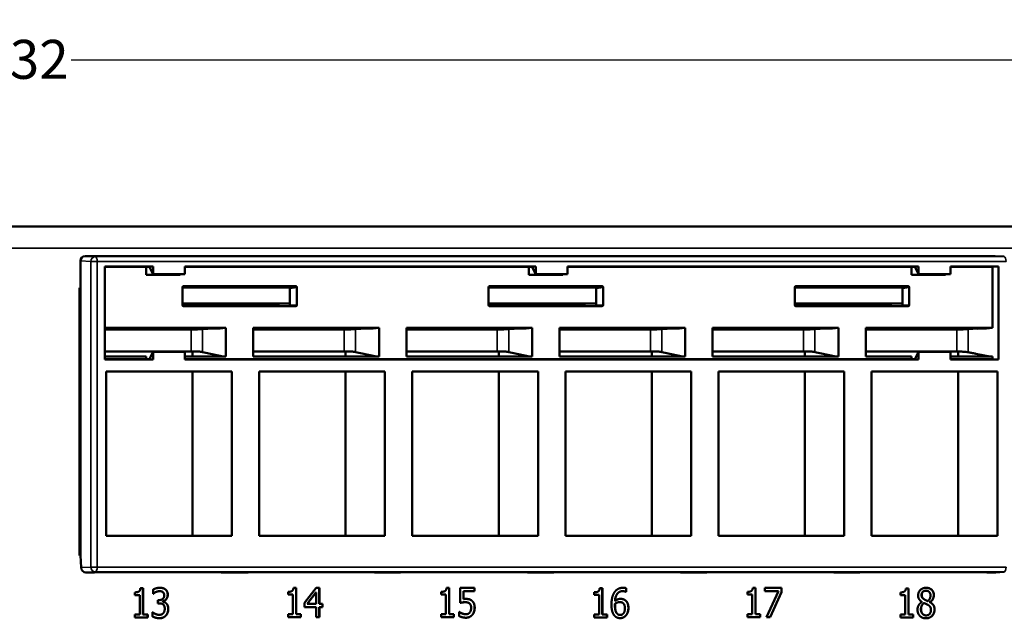
# Model space of a CAD drawing. Units: inches. Extents: x 0.1 to 45.2, y 0.8 to 28.5.
# Drawn here: x 12.8 to 16.9, y 15.5 to 18 of the extents above; entities that cross this region are included whole.
import ezdxf

# ---------------------------------------------------------------- set-up
doc = ezdxf.new("R2010")
doc.units = ezdxf.units.IN
doc.header["$LTSCALE"] = 1.333333
doc.header["$MEASUREMENT"] = 0
for name, color, linetype, lineweight in [('Dimension (ANSI)', 7, 'Continuous', 25), ('Visible (ANSI)', 7, 'Continuous', 50), ('Visible Narrow (ANSI)', 7, 'Continuous', 35)]:
    doc.layers.add(name, color=color, linetype=linetype, lineweight=lineweight)
doc.styles.add('Note Text (ANSI)', font='tahoma.ttf')
doc.dimstyles.new('Default (ANSI)', dxfattribs={"dimscale": 1.333333, "dimtxt": 0.12, "dimasz": 0.098425, "dimexe": 0.125, "dimexo": 0.0625, "dimgap": 0.031496, "dimtad": 0, "dimtih": 1, "dimtoh": 1, "dimrnd": 1e-08, "dimzin": 4, "dimdsep": 46, "dimtxsty": 'Note Text (ANSI)', "dimcen": 0.09, "dimdle": 0.393701, "dimclrd": 256, "dimclre": 256, "dimclrt": 256, "dimadec": 0, "dimazin": 1, "dimtfac": 1, "dimtofl": 0, "dimtmove": 0, "dimatfit": 3, "dimfxl": 1, "dimtolj": 1, "dimtzin": 4, "dimlwd": -1, "dimlwe": -1, "dimarcsym": 0})

# ---------------------------------------------------------------- blocks, each defined once
blk = doc.blocks.new('*D25')
at = {"layer": 'Defpoints', "color": 0, "transparency": 16777216}
for p in [(21.8802, 17.8127), (3.5602, 17.2019), (21.8802, 17.2019)]:
    blk.add_point(p, dxfattribs=at)
at = {"layer": 'Dimension (ANSI)', "transparency": 16777216}
for p, q in [((3.5602, 17.2853), (3.5602, 17.9794)), ((21.8802, 17.2853), (21.8802, 17.9794)), ((3.6914, 17.8127), (12.4216, 17.8127)), ((21.7489, 17.8127), (13.0188, 17.8127))]:
    blk.add_line(p, q, dxfattribs=at)
for points in [[(3.6914, 17.8346), (3.6914, 17.7908), (3.5602, 17.8127)], [(21.7489, 17.8346), (21.7489, 17.7908), (21.8802, 17.8127)]]:
    blk.add_solid(points, dxfattribs=at)
at = {"layer": 'Dimension (ANSI)', "transparency": 16777216, "insert": (12.4636, 17.8964), "char_height": 0.16, "attachment_point": 1, "style": 'Note Text (ANSI)'}
blk.add_mtext('\\A1;18.32', dxfattribs=at)

msp = doc.modelspace()

# ---------------------------------------------------------------- linework, layer by layer
at = {"layer": 'Visible (ANSI)'}
for p, q in [((12.7497, 17.1303), (20.9291, 17.1303)), ((16.8148, 17.0083), (13.0758, 17.0083)), ((16.8534, 17.0059), (16.8158, 17.0082)), ((13.0579, 16.9883), (13.0579, 16.8446)), ((13.1574, 16.5833), (13.1574, 16.9652)), ((13.1574, 16.9652), (13.3552, 16.9652)), ((13.1574, 16.9643), (13.3268, 16.9643)), ((13.3268, 16.9643), (13.3319, 16.9644)), ((13.3268, 16.9316), (13.3268, 16.9643)), ((13.3552, 16.9652), (13.3319, 16.9644)), ((13.3423, 16.9643), (13.3319, 16.9644)), ((13.3423, 16.9593), (13.3423, 16.9643)), ((13.3552, 16.9343), (13.3423, 16.9593)), ((13.3552, 16.9343), (13.3552, 16.9652)), ((13.4861, 16.9652), (14.9281, 16.9652)), ((13.4861, 16.9652), (13.4861, 16.9343)), ((13.4861, 16.9643), (14.8997, 16.9643)), ((14.8997, 16.9643), (14.9048, 16.9644)), ((14.8997, 16.9316), (14.8997, 16.9643)), ((14.9048, 16.9644), (14.9281, 16.9652)), ((14.9048, 16.9644), (14.9152, 16.9643)), ((14.9152, 16.9593), (14.9152, 16.9643)), ((14.9281, 16.9343), (14.9152, 16.9593)), ((14.9281, 16.9343), (14.9281, 16.9652)), ((15.059, 16.9652), (16.501, 16.9652)), ((15.059, 16.9652), (15.059, 16.9343)), ((15.059, 16.9643), (16.4726, 16.9643)), ((16.4777, 16.9644), (16.4726, 16.9643)), ((16.4726, 16.9316), (16.4726, 16.9643)), ((16.501, 16.9652), (16.4777, 16.9644)), ((16.4881, 16.9643), (16.4777, 16.9644)), ((16.4881, 16.9593), (16.4881, 16.9643)), ((16.501, 16.9343), (16.4881, 16.9593)), ((16.501, 16.9343), (16.501, 16.9652)), ((16.6319, 16.9652), (16.8297, 16.9652)), ((16.6319, 16.9652), (16.6319, 16.9343)), ((16.6319, 16.9643), (16.8047, 16.9643)), ((16.8297, 16.9652), (16.8047, 16.9643)), ((16.8047, 16.9643), (16.8047, 16.7132)), ((16.8297, 16.9652), (16.8297, 16.5833)), ((13.4663, 16.9316), (13.3268, 16.9316)), ((13.4861, 16.9343), (13.3552, 16.9343)), ((13.4465, 16.9316), (13.4465, 16.9343)), ((13.4663, 16.9343), (13.4663, 16.9316)), ((15.0392, 16.9316), (14.8997, 16.9316)), ((15.059, 16.9343), (14.9281, 16.9343)), ((15.0194, 16.9316), (15.0194, 16.9343)), ((15.0392, 16.9343), (15.0392, 16.9316)), ((16.6121, 16.9316), (16.4726, 16.9316)), ((16.6319, 16.9343), (16.501, 16.9343)), ((16.5923, 16.9316), (16.5923, 16.9343)), ((16.6121, 16.9343), (16.6121, 16.9316)), ((13.0534, 15.7783), (13.0534, 16.8783)), ((13.0534, 16.8783), (13.0579, 16.8783)), ((13.9135, 16.8795), (13.4758, 16.8795)), ((13.4758, 16.8069), (13.4758, 16.8793)), ((13.4803, 16.8843), (13.942, 16.8843)), ((13.918, 16.8079), (13.918, 16.8745)), ((13.9464, 16.8793), (13.9464, 16.8069)), ((15.1718, 16.8795), (14.7341, 16.8795)), ((14.7341, 16.8069), (14.7341, 16.8793)), ((14.7386, 16.8843), (15.2003, 16.8843)), ((15.1763, 16.8079), (15.1763, 16.8745)), ((15.2047, 16.8793), (15.2047, 16.8069)), ((16.4301, 16.8795), (15.9924, 16.8795)), ((15.9924, 16.8069), (15.9924, 16.8793)), ((15.9969, 16.8843), (16.4586, 16.8843)), ((16.4346, 16.8079), (16.4346, 16.8745)), ((16.4631, 16.8793), (16.4631, 16.8069)), ((13.0534, 16.8321), (13.056, 16.8363)), ((13.0579, 16.8446), (13.0579, 15.7783)), ((13.4758, 16.8133), (13.918, 16.8133)), ((13.4765, 16.8043), (13.8703, 16.8043)), ((13.9419, 16.8019), (13.4803, 16.8019)), ((13.8703, 16.8043), (13.8703, 16.8133)), ((13.9117, 16.8029), (13.8703, 16.8043)), ((13.9135, 16.8029), (13.9117, 16.8029)), ((14.7341, 16.8133), (15.1763, 16.8133)), ((14.7348, 16.8043), (15.1287, 16.8043)), ((15.2002, 16.8019), (14.7386, 16.8019)), ((15.1287, 16.8043), (15.1287, 16.8133)), ((15.17, 16.8029), (15.1287, 16.8043)), ((15.1718, 16.8029), (15.17, 16.8029)), ((15.9924, 16.8133), (16.4346, 16.8133)), ((15.9931, 16.8043), (16.387, 16.8043)), ((16.4586, 16.8019), (15.9969, 16.8019)), ((16.387, 16.8043), (16.387, 16.8133)), ((16.4283, 16.8029), (16.387, 16.8043)), ((16.4301, 16.8029), (16.4283, 16.8029)), ((13.1574, 16.7132), (13.6549, 16.7132)), ((13.1574, 16.7112), (13.6308, 16.7112)), ((13.5585, 16.7078), (13.6023, 16.7112)), ((13.6549, 16.7132), (13.6308, 16.7112)), ((13.6549, 16.7132), (13.6549, 16.5954)), ((13.7673, 16.7132), (14.2841, 16.7132)), ((13.7673, 16.5954), (13.7673, 16.7132)), ((13.7673, 16.7112), (14.26, 16.7112)), ((14.1877, 16.7078), (14.2315, 16.7112)), ((14.2064, 16.7093), (14.2077, 16.7112)), ((14.2841, 16.7132), (14.26, 16.7112)), ((14.2841, 16.7132), (14.2841, 16.5954)), ((14.3965, 16.7132), (14.9133, 16.7132)), ((14.3965, 16.5954), (14.3965, 16.7132)), ((14.3965, 16.7112), (14.8891, 16.7112)), ((14.8168, 16.7078), (14.8607, 16.7112)), ((14.9133, 16.7132), (14.8891, 16.7112)), ((14.9133, 16.7132), (14.9133, 16.5954)), ((15.0256, 16.7132), (15.5424, 16.7132)), ((15.0256, 16.5954), (15.0256, 16.7132)), ((15.0256, 16.7112), (15.5183, 16.7112)), ((15.446, 16.7078), (15.4898, 16.7112)), ((15.4652, 16.7093), (15.4665, 16.7112)), ((15.5424, 16.7132), (15.5183, 16.7112)), ((15.5424, 16.7132), (15.5424, 16.5954)), ((15.6548, 16.7132), (16.1716, 16.7132)), ((15.6548, 16.5954), (15.6548, 16.7132)), ((15.6548, 16.7112), (16.1475, 16.7112)), ((16.0751, 16.7078), (16.119, 16.7112)), ((16.1716, 16.7132), (16.1475, 16.7112)), ((16.1716, 16.7132), (16.1716, 16.5954)), ((16.2839, 16.7132), (16.8047, 16.7132)), ((16.2839, 16.5954), (16.2839, 16.7132)), ((16.2839, 16.7112), (16.7766, 16.7112)), ((16.6955, 16.7072), (16.6979, 16.7112)), ((16.7046, 16.7077), (16.7434, 16.7107)), ((16.7434, 16.7094), (16.7766, 16.7112)), ((16.7434, 16.7094), (16.7798, 16.7112)), ((16.7434, 16.7107), (16.7434, 16.7094)), ((16.7766, 16.7112), (16.7798, 16.7112)), ((16.8047, 16.7132), (16.7798, 16.7112)), ((13.1574, 16.7065), (13.5117, 16.7065)), ((13.7673, 16.7065), (14.1409, 16.7065)), ((14.3965, 16.7065), (14.77, 16.7065)), ((15.0256, 16.7065), (15.3992, 16.7065)), ((15.6548, 16.7065), (16.0283, 16.7065)), ((16.2839, 16.7065), (16.658, 16.7065)), ((13.1574, 16.616), (13.5117, 16.616)), ((13.1574, 16.5962), (13.3138, 16.5962)), ((13.3268, 16.5954), (13.1574, 16.5954)), ((13.3268, 16.5954), (13.3138, 16.5962)), ((13.3268, 16.5843), (13.3268, 16.5954)), ((13.3423, 16.5893), (13.3552, 16.6143)), ((13.3423, 16.5893), (13.3423, 16.5843)), ((13.4861, 16.6143), (13.3552, 16.6143)), ((13.3552, 16.6143), (13.3552, 16.5833)), ((13.4861, 16.5833), (13.4861, 16.6143)), ((13.4861, 16.5962), (13.644, 16.5962)), ((13.6549, 16.5954), (13.4861, 16.5954)), ((13.5176, 16.5962), (13.5176, 16.616)), ((13.5462, 16.6154), (13.644, 16.5962)), ((13.6549, 16.5954), (13.644, 16.5962)), ((13.7673, 16.616), (14.1409, 16.616)), ((13.7673, 16.5962), (14.2731, 16.5962)), ((14.2841, 16.5954), (13.7673, 16.5954)), ((14.1468, 16.5962), (14.1468, 16.616)), ((14.1754, 16.6154), (14.2731, 16.5962)), ((14.2841, 16.5954), (14.2731, 16.5962)), ((14.3965, 16.616), (14.77, 16.616)), ((14.3965, 16.5962), (14.9023, 16.5962)), ((14.9133, 16.5954), (14.3965, 16.5954)), ((14.7759, 16.5962), (14.7759, 16.616)), ((14.8045, 16.6154), (14.9023, 16.5962)), ((14.9133, 16.5954), (14.9023, 16.5962)), ((15.0256, 16.616), (15.3992, 16.616)), ((15.0256, 16.5962), (15.5315, 16.5962)), ((15.5424, 16.5954), (15.0256, 16.5954)), ((15.4051, 16.5962), (15.4051, 16.616)), ((15.4337, 16.6154), (15.5315, 16.5962)), ((15.5424, 16.5954), (15.5315, 16.5962)), ((15.6548, 16.616), (16.0283, 16.616)), ((15.6548, 16.5962), (16.1606, 16.5962)), ((16.1716, 16.5954), (15.6548, 16.5954)), ((16.0342, 16.5962), (16.0342, 16.616)), ((16.0628, 16.6154), (16.1606, 16.5962)), ((16.1716, 16.5954), (16.1606, 16.5962)), ((16.2839, 16.616), (16.658, 16.616)), ((16.2839, 16.5962), (16.4596, 16.5962)), ((16.4726, 16.5954), (16.2839, 16.5954)), ((16.4726, 16.5954), (16.4596, 16.5962)), ((16.4726, 16.5843), (16.4726, 16.5954)), ((16.4881, 16.5893), (16.501, 16.6143)), ((16.4881, 16.5893), (16.4881, 16.5843)), ((16.501, 16.6143), (16.501, 16.5833)), ((16.6319, 16.6143), (16.501, 16.6143)), ((16.6319, 16.5833), (16.6319, 16.6143)), ((16.6319, 16.5962), (16.7898, 16.5962)), ((16.8047, 16.5954), (16.6319, 16.5954)), ((16.6634, 16.5962), (16.6634, 16.616)), ((16.7359, 16.6071), (16.7934, 16.5962)), ((16.7359, 16.6071), (16.7904, 16.5962)), ((16.7934, 16.5962), (16.7904, 16.5962)), ((16.7904, 16.5962), (16.7904, 16.5962)), ((16.8047, 16.5954), (16.7934, 16.5962)), ((16.8047, 16.5954), (16.8047, 16.5843)), ((13.3268, 16.5843), (13.1574, 16.5843)), ((13.3552, 16.5833), (13.1574, 16.5833)), ((13.3319, 16.5841), (13.3268, 16.5843)), ((13.3423, 16.5843), (13.3319, 16.5841)), ((13.3552, 16.5833), (13.3319, 16.5841)), ((16.4726, 16.5843), (13.4861, 16.5843)), ((16.501, 16.5833), (13.4861, 16.5833)), ((16.4726, 16.5843), (16.4777, 16.5841)), ((16.4777, 16.5841), (16.4881, 16.5843)), ((16.4777, 16.5841), (16.501, 16.5833)), ((16.8047, 16.5843), (16.6319, 16.5843)), ((16.8297, 16.5833), (16.6319, 16.5833)), ((16.8297, 16.5833), (16.8047, 16.5843)), ((13.1623, 15.8583), (13.1623, 16.5343)), ((13.1623, 16.5343), (13.6791, 16.5343)), ((13.5176, 15.8583), (13.5176, 16.5343)), ((13.6791, 16.5343), (13.6791, 15.8583)), ((13.7914, 15.8583), (13.7914, 16.5343)), ((13.7914, 16.5343), (14.3082, 16.5343)), ((14.1468, 15.8583), (14.1468, 16.5343)), ((14.3082, 16.5343), (14.3082, 15.8583)), ((14.4206, 15.8583), (14.4206, 16.5343)), ((14.4206, 16.5343), (14.9374, 16.5343)), ((14.7759, 15.8583), (14.7759, 16.5343)), ((14.9374, 16.5343), (14.9374, 15.8583)), ((15.0497, 15.8583), (15.0497, 16.5343)), ((15.0497, 16.5343), (15.5665, 16.5343)), ((15.4051, 15.8583), (15.4051, 16.5343)), ((15.5665, 16.5343), (15.5665, 15.8583)), ((15.6789, 15.8583), (15.6789, 16.5343)), ((15.6789, 16.5343), (16.1957, 16.5343)), ((16.0342, 15.8583), (16.0342, 16.5343)), ((16.1957, 16.5343), (16.1957, 15.8583)), ((16.308, 16.5343), (16.8248, 16.5343)), ((16.308, 15.8583), (16.308, 16.5343)), ((16.6634, 15.8583), (16.6634, 16.5343)), ((16.8248, 16.5343), (16.8248, 15.8583)), ((13.6791, 15.8583), (13.1623, 15.8583)), ((14.3082, 15.8583), (13.7914, 15.8583)), ((14.9374, 15.8583), (14.4206, 15.8583)), ((15.5665, 15.8583), (15.0497, 15.8583)), ((16.1957, 15.8583), (15.6789, 15.8583)), ((16.8248, 15.8583), (16.308, 15.8583)), ((13.0579, 15.7783), (13.0534, 15.7783)), ((13.0579, 15.7783), (13.0599, 15.7284)), ((13.0786, 15.7084), (13.1144, 15.7084)), ((13.1144, 15.7084), (13.126, 15.7091)), ((13.126, 15.7091), (13.6475, 15.7091)), ((13.6359, 15.7084), (13.6358, 15.7091)), ((13.6475, 15.7091), (13.6359, 15.7084)), ((13.6359, 15.7084), (13.7459, 15.7084)), ((13.7459, 15.7084), (13.7575, 15.7091)), ((13.7575, 15.7091), (14.2766, 15.7091)), ((14.2766, 15.7091), (14.265, 15.7084)), ((14.265, 15.7084), (14.265, 15.7091)), ((14.265, 15.7084), (14.3727, 15.7084)), ((14.3727, 15.7084), (14.3843, 15.7091)), ((14.3843, 15.7091), (14.9058, 15.7091)), ((14.8942, 15.7084), (14.8941, 15.7091)), ((14.9058, 15.7091), (14.8942, 15.7084)), ((14.8942, 15.7084), (15.0018, 15.7084)), ((15.0018, 15.7084), (15.0135, 15.7091)), ((15.0135, 15.7091), (15.5349, 15.7091)), ((15.5349, 15.7091), (15.5233, 15.7084)), ((15.5233, 15.7084), (15.5233, 15.7091)), ((15.5233, 15.7084), (15.631, 15.7084)), ((15.631, 15.7084), (15.6426, 15.7091)), ((15.6426, 15.7091), (16.1641, 15.7091)), ((16.1525, 15.7084), (16.1524, 15.7091)), ((16.1641, 15.7091), (16.1525, 15.7084)), ((16.1525, 15.7084), (16.2602, 15.7084)), ((16.2602, 15.7084), (16.2718, 15.7091)), ((16.2718, 15.7091), (16.7932, 15.7091)), ((16.7932, 15.7091), (16.7816, 15.7084)), ((16.7816, 15.7084), (16.7816, 15.7091)), ((16.7816, 15.7084), (16.8174, 15.7084)), ((16.8534, 15.7107), (16.8184, 15.7085)), ((13.2809, 15.6154), (13.2809, 15.6264)), ((13.3032, 15.6431), (13.3144, 15.6431)), ((13.314, 15.535), (13.314, 15.6431)), ((13.3144, 15.6431), (13.3144, 15.535)), ((13.3555, 15.6209), (13.3555, 15.6379)), ((13.3564, 15.6209), (13.3555, 15.6209)), ((13.367, 15.6276), (13.3666, 15.6276)), ((13.3825, 15.6314), (13.382, 15.6314)), ((13.9101, 15.6175), (13.9101, 15.6285)), ((13.9324, 15.6453), (13.9436, 15.6453)), ((13.9431, 15.5371), (13.9431, 15.6453)), ((13.9436, 15.6453), (13.9436, 15.5371)), ((13.9776, 15.583), (14.0258, 15.6449)), ((14.0247, 15.6259), (13.9885, 15.579)), ((14.0252, 15.6259), (13.9889, 15.579)), ((14.0252, 15.6259), (14.0247, 15.6259)), ((14.0252, 15.579), (14.0252, 15.6259)), ((14.0258, 15.6449), (14.0391, 15.6449)), ((14.0386, 15.579), (14.0386, 15.6449)), ((14.0391, 15.6449), (14.0391, 15.579)), ((14.5392, 15.6175), (14.5392, 15.6285)), ((14.5615, 15.6453), (14.5727, 15.6453)), ((14.5723, 15.5371), (14.5723, 15.6453)), ((14.5727, 15.6453), (14.5727, 15.5371)), ((14.6173, 15.583), (14.6173, 15.6449)), ((14.6173, 15.6449), (14.6765, 15.6449)), ((14.6307, 15.5988), (14.6307, 15.6308)), ((14.6312, 15.6308), (14.6307, 15.6308)), ((14.6765, 15.6308), (14.6312, 15.6308)), ((14.6312, 15.6308), (14.6312, 15.5988)), ((14.676, 15.6308), (14.676, 15.6449)), ((14.6765, 15.6449), (14.6765, 15.6308)), ((15.1684, 15.6157), (15.1684, 15.6267)), ((15.1907, 15.6434), (15.2019, 15.6434)), ((15.2014, 15.5353), (15.2014, 15.6434)), ((15.2019, 15.6434), (15.2019, 15.5353)), ((15.2855, 15.6314), (15.2851, 15.6314)), ((15.2997, 15.6281), (15.2991, 15.6281)), ((15.2992, 15.6281), (15.2992, 15.6436)), ((15.2997, 15.6436), (15.2992, 15.6436)), ((15.2997, 15.6436), (15.2997, 15.6281)), ((15.7975, 15.6175), (15.7975, 15.6285)), ((15.8198, 15.6453), (15.831, 15.6453)), ((15.8306, 15.5371), (15.8306, 15.6453)), ((15.831, 15.6453), (15.831, 15.5371)), ((15.8693, 15.6308), (15.8693, 15.6449)), ((15.8693, 15.6449), (15.9377, 15.6449)), ((15.925, 15.6308), (15.8693, 15.6308)), ((15.8757, 15.5249), (15.925, 15.6308)), ((15.8906, 15.5249), (15.9373, 15.6269)), ((15.9377, 15.6269), (15.8911, 15.5249)), ((15.9373, 15.6269), (15.9373, 15.6449)), ((15.9377, 15.6269), (15.9373, 15.6269)), ((15.9377, 15.6449), (15.9377, 15.6269)), ((16.4267, 15.6152), (16.4267, 15.6262)), ((16.449, 15.6429), (16.4602, 15.6429)), ((16.4597, 15.5348), (16.4597, 15.6429)), ((16.4602, 15.6429), (16.4602, 15.5348)), ((16.5317, 15.6334), (16.5312, 15.6334)), ((13.3005, 15.6154), (13.2809, 15.6154)), ((13.3005, 15.535), (13.3005, 15.6154)), ((13.3745, 15.5812), (13.3745, 15.5945)), ((13.3745, 15.5945), (13.3793, 15.5945)), ((13.3806, 15.5812), (13.3745, 15.5812)), ((13.3956, 15.5883), (13.3956, 15.5894)), ((13.396, 15.5894), (13.3956, 15.5894)), ((13.396, 15.5883), (13.3956, 15.5883)), ((13.396, 15.5894), (13.396, 15.5883)), ((13.9297, 15.6175), (13.9101, 15.6175)), ((13.9297, 15.5371), (13.9297, 15.6175)), ((13.9776, 15.5661), (13.9776, 15.583)), ((13.9889, 15.579), (13.9885, 15.579)), ((13.9889, 15.579), (14.0252, 15.579)), ((14.0391, 15.579), (14.0386, 15.579)), ((14.0391, 15.579), (14.0519, 15.579)), ((14.0515, 15.5661), (14.0515, 15.579)), ((14.0519, 15.579), (14.0519, 15.5661)), ((14.5588, 15.6175), (14.5392, 15.6175)), ((14.5588, 15.5371), (14.5588, 15.6175)), ((14.6312, 15.5988), (14.6307, 15.5988)), ((14.6386, 15.5859), (14.6382, 15.5859)), ((15.188, 15.6157), (15.1684, 15.6157)), ((15.188, 15.5353), (15.188, 15.6157)), ((15.254, 15.5913), (15.2535, 15.5913)), ((15.254, 15.5797), (15.2535, 15.5797)), ((15.2732, 15.5863), (15.2727, 15.5863)), ((15.8171, 15.6175), (15.7975, 15.6175)), ((15.8171, 15.5371), (15.8171, 15.6175)), ((16.4463, 15.6152), (16.4267, 15.6152)), ((16.4463, 15.5348), (16.4463, 15.6152)), ((16.5149, 15.5866), (16.5149, 15.5871)), ((16.5235, 15.5825), (16.5231, 15.5825)), ((16.5393, 15.5905), (16.5388, 15.5905)), ((16.5473, 15.5859), (16.5473, 15.5864)), ((16.5478, 15.5864), (16.5473, 15.5864)), ((16.5478, 15.5859), (16.5473, 15.5859)), ((16.5478, 15.5864), (16.5478, 15.5859)), ((13.3525, 15.5276), (13.3525, 15.5446)), ((13.3525, 15.5446), (13.3536, 15.5446)), ((13.9101, 15.5249), (13.9101, 15.5371)), ((13.9101, 15.5371), (13.9297, 15.5371)), ((13.9436, 15.5371), (13.9431, 15.5371)), ((13.9436, 15.5371), (13.9627, 15.5371)), ((13.9623, 15.5249), (13.9623, 15.5371)), ((13.9627, 15.5371), (13.9627, 15.5249)), ((14.0252, 15.5661), (13.9776, 15.5661)), ((14.0252, 15.5249), (14.0252, 15.5661)), ((14.0386, 15.5249), (14.0386, 15.5661)), ((14.0391, 15.5661), (14.0386, 15.5661)), ((14.0519, 15.5661), (14.0391, 15.5661)), ((14.0391, 15.5661), (14.0391, 15.5249)), ((14.5392, 15.5249), (14.5392, 15.5371)), ((14.5392, 15.5371), (14.5588, 15.5371)), ((14.5727, 15.5371), (14.5723, 15.5371)), ((14.5727, 15.5371), (14.5919, 15.5371)), ((14.5914, 15.5249), (14.5914, 15.5371)), ((14.5919, 15.5371), (14.5919, 15.5249)), ((14.6128, 15.5292), (14.6128, 15.5462)), ((14.6128, 15.5462), (14.6139, 15.5462)), ((14.6255, 15.5398), (14.6251, 15.5398)), ((15.7975, 15.5249), (15.7975, 15.5371)), ((15.7975, 15.5371), (15.8171, 15.5371)), ((15.831, 15.5371), (15.8306, 15.5371)), ((15.831, 15.5371), (15.8502, 15.5371)), ((15.8497, 15.5249), (15.8497, 15.5371)), ((15.8502, 15.5371), (15.8502, 15.5249)), ((13.2809, 15.5227), (13.2809, 15.535)), ((13.2809, 15.535), (13.3005, 15.535)), ((13.3335, 15.5227), (13.2809, 15.5227)), ((13.3144, 15.535), (13.314, 15.535)), ((13.3144, 15.535), (13.3335, 15.535)), ((13.3331, 15.5227), (13.3331, 15.535)), ((13.3335, 15.535), (13.3335, 15.5227)), ((13.3811, 15.5341), (13.3806, 15.5341)), ((13.9627, 15.5249), (13.9101, 15.5249)), ((14.0391, 15.5249), (14.0252, 15.5249)), ((14.5919, 15.5249), (14.5392, 15.5249)), ((14.6413, 15.5363), (14.6409, 15.5363)), ((15.1684, 15.523), (15.1684, 15.5353)), ((15.1684, 15.5353), (15.188, 15.5353)), ((15.221, 15.523), (15.1684, 15.523)), ((15.2019, 15.5353), (15.2014, 15.5353)), ((15.2019, 15.5353), (15.221, 15.5353)), ((15.2206, 15.523), (15.2206, 15.5353)), ((15.221, 15.5353), (15.221, 15.523)), ((15.2748, 15.5336), (15.2744, 15.5336)), ((15.8502, 15.5249), (15.7975, 15.5249)), ((15.8911, 15.5249), (15.8757, 15.5249)), ((16.4267, 15.5225), (16.4267, 15.5348)), ((16.4267, 15.5348), (16.4463, 15.5348)), ((16.4793, 15.5225), (16.4267, 15.5225)), ((16.4602, 15.5348), (16.4597, 15.5348)), ((16.4602, 15.5348), (16.4793, 15.5348)), ((16.4789, 15.5225), (16.4789, 15.5348)), ((16.4793, 15.5348), (16.4793, 15.5225)), ((16.5319, 15.5318), (16.5315, 15.5318))]:
    msp.add_line(p, q, dxfattribs=at)
for centre, major_axis, ratio, start_param, end_param in [((13.0758, 16.9883), (0.0001, -0.02), 0.898792, 3.138712, 4.708823), ((16.8148, 16.9883), (0.0001, 0.02), 0.898792, 6.229394, 6.286066), ((13.4803, 16.8792), (0.00018, -0.00502), 0.89855, 3.10972, 4.67292), ((13.9135, 16.8744), (-0.00018, -0.00502), 0.89855, 1.610265, 3.173465), ((13.9419, 16.8792), (0.00018, 0.00502), 0.89855, 4.751858, 6.315058), ((14.7386, 16.8792), (0.00018, -0.00502), 0.89855, 3.10972, 4.67292), ((15.1718, 16.8744), (-0.00018, -0.00502), 0.89855, 1.610265, 3.173465), ((15.2002, 16.8792), (0.00018, 0.00502), 0.89855, 4.751858, 6.315058), ((15.9969, 16.8792), (0.00018, -0.00502), 0.89855, 3.10972, 4.67292), ((16.4301, 16.8744), (-0.00018, -0.00502), 0.89855, 1.610265, 3.173465), ((16.4585, 16.8792), (0.00018, 0.00502), 0.89855, 4.751858, 6.315058), ((13.0536, 16.8446), (0, 0.01), 0.422683, 3.735342, 4.712389), ((13.4803, 16.8069), (-0.00004, -0.005), 0.90208, 4.720556, 6.289831), ((13.9135, 16.8079), (0.00004, -0.005), 0.90208, 6.276539, 7.845815), ((13.9419, 16.8069), (-0.00004, 0.005), 0.90208, 3.134947, 4.704222), ((14.7386, 16.8069), (-0.00004, -0.005), 0.90208, 4.720556, 6.289831), ((15.1718, 16.8079), (0.00004, -0.005), 0.90208, 6.276539, 7.845815), ((15.2002, 16.8069), (-0.00004, 0.005), 0.90208, 3.134947, 4.704222), ((15.9969, 16.8069), (-0.00004, -0.005), 0.90208, 4.720556, 6.289831), ((16.4301, 16.8079), (0.00004, -0.005), 0.90208, 6.276539, 7.845815), ((16.4585, 16.8069), (-0.00004, 0.005), 0.90208, 3.134947, 4.704222), ((13.527, 16.7078), (-0.035, -0.0005), 0.031379, 1.11653, 2.687326), ((14.1562, 16.7078), (-0.035, -0.0005), 0.031379, 1.11653, 2.687326), ((14.7854, 16.7078), (-0.035, -0.0005), 0.031379, 1.11653, 2.687326), ((15.4145, 16.7078), (-0.035, -0.0005), 0.031379, 1.11653, 2.687326), ((16.0437, 16.7078), (-0.035, -0.0005), 0.031379, 1.11653, 2.687326), ((16.6734, 16.7078), (-0.035, -0.0005), 0.031379, 1.11653, 2.669873), ((13.527, 16.6148), (0.035, -0.0005), 0.031379, 0.454266, 2.025063), ((14.1562, 16.6148), (0.035, -0.0005), 0.031379, 0.454266, 2.025063), ((14.7854, 16.6148), (0.035, -0.0005), 0.031379, 0.454266, 2.025063), ((15.4145, 16.6148), (0.035, -0.0005), 0.031379, 0.454266, 2.025063), ((16.0437, 16.6148), (0.035, -0.0005), 0.031379, 0.454266, 2.025063), ((16.6734, 16.6148), (0.035, -0.0005), 0.031379, 1.724097, 2.025063), ((16.8248, 16.5934), (-0.08, 0.0012), 0.031379, 5.157929, 5.166655), ((13.0779, 15.7284), (0.004, -0.0196), 0.893596, 4.532698, 6.102809), ((16.8166, 15.7284), (0.0037, -0.0197), 0.894575, 6.1147, 6.171372)]:
    msp.add_ellipse(centre, major_axis=major_axis, ratio=ratio, start_param=start_param, end_param=end_param, dxfattribs=at)
for points, degree, knots in [([(16.668, 16.6159), (16.673, 16.6158), (16.6781, 16.6155), (16.6873, 16.615), (16.6919, 16.6146), (16.6995, 16.6138), (16.7025, 16.6134), (16.7046, 16.613)], 3, [0.4278917, 0.4278917, 0.4278917, 0.4278917, 0.4641747, 0.4641747, 0.5006074, 0.5006074, 0.5352913, 0.5352913, 0.5352913, 0.5352913]), ([(13.4059, 15.6385), (13.4014, 15.642), (13.3906, 15.6452), (13.3834, 15.6453)], 2, [-2, -2, -2, -1, -0.016234, -0.016234, -0.016234]), ([(15.2992, 15.6436), (15.2969, 15.6445), (15.2907, 15.6453), (15.2872, 15.6453)], 2, [-2, -2, -2, -1, -0.031644, -0.031644, -0.031644]), ([(16.5637, 15.6147), (16.5637, 15.6281), (16.5461, 15.6452), (16.5315, 15.6453)], 2, [-2, -2, -2, -1, -0.007713, -0.007713, -0.007713]), ([(14.6173, 15.5831), (14.6208, 15.584), (14.6322, 15.5859), (14.6382, 15.5859)], 2, [-1.939999, -1.939999, -1.939999, -1, 0, 0, 0]), ([(14.6655, 15.592), (14.6603, 15.5964), (14.6489, 15.5994), (14.6408, 15.5995)], 2, [-2, -2, -2, -1, -0.014554, -0.014554, -0.014554]), ([(15.2969, 15.5926), (15.2917, 15.5968), (15.2824, 15.5996), (15.2762, 15.5997)], 2, [-2, -2, -2, -1, -0.01912, -0.01912, -0.01912]), ([(16.5315, 15.5198), (16.5464, 15.5199), (16.5665, 15.5406), (16.5665, 15.556)], 2, [-1.992897, -1.992897, -1.992897, -1, 0, 0, 0]), ([(13.3817, 15.5202), (13.3901, 15.5202), (13.4034, 15.5258), (13.4081, 15.5313)], 2, [-1.987612, -1.987612, -1.987612, -1, 0, 0, 0]), ([(14.6408, 15.5223), (14.6491, 15.5224), (14.6626, 15.5287), (14.6671, 15.5341)], 2, [-1.988028, -1.988028, -1.988028, -1, 0, 0, 0]), ([(15.2745, 15.5205), (15.2817, 15.5205), (15.2936, 15.5262), (15.2984, 15.5318)], 2, [-1.985071, -1.985071, -1.985071, -1, 0, 0, 0])]:
    msp.add_open_spline(points, degree=degree, knots=knots, dxfattribs=at)
msp.add_rational_spline([(16.7046, 16.613), (16.7224, 16.6097), (16.7359, 16.6071)], [1.12241158371, 1.30540732917, 1.48720829031], degree=2, dxfattribs=at)
for points in [[(13.2809, 15.6264), (13.292, 15.6264), (13.3025, 15.6334), (13.3032, 15.6431)], [(13.3555, 15.6379), (13.3602, 15.6407), (13.3764, 15.6453), (13.3836, 15.6453)], [(13.3559, 15.6209), (13.3579, 15.6224), (13.3631, 15.6259), (13.3666, 15.6276)], [(13.367, 15.6276), (13.3635, 15.6259), (13.3584, 15.6224), (13.3564, 15.6209)], [(13.3666, 15.6276), (13.3703, 15.6292), (13.3781, 15.6314), (13.382, 15.6314)], [(13.3825, 15.6314), (13.3786, 15.6314), (13.3708, 15.6292), (13.367, 15.6276)], [(13.3956, 15.6277), (13.3929, 15.6297), (13.3862, 15.6314), (13.3825, 15.6314)], [(13.3836, 15.6453), (13.391, 15.6453), (13.4019, 15.642), (13.4063, 15.6385)], [(13.4013, 15.6146), (13.4013, 15.6192), (13.3981, 15.6257), (13.3956, 15.6277)], [(13.4155, 15.6163), (13.4155, 15.6237), (13.4106, 15.6347), (13.4059, 15.6385)], [(13.4063, 15.6385), (13.4111, 15.6347), (13.416, 15.6237), (13.416, 15.6163)], [(13.9101, 15.6285), (13.9212, 15.6285), (13.9317, 15.6355), (13.9324, 15.6453)], [(14.5392, 15.6285), (14.5503, 15.6285), (14.5608, 15.6355), (14.5615, 15.6453)], [(15.1684, 15.6267), (15.1795, 15.6267), (15.19, 15.6337), (15.1907, 15.6434)], [(15.2391, 15.5757), (15.2391, 15.5914), (15.2449, 15.6166), (15.2509, 15.6259)], [(15.2509, 15.6259), (15.2568, 15.6351), (15.2753, 15.6453), (15.2874, 15.6453)], [(15.2535, 15.5913), (15.2551, 15.6111), (15.2716, 15.6314), (15.2851, 15.6314)], [(15.2855, 15.6314), (15.272, 15.6314), (15.2555, 15.6111), (15.254, 15.5913)], [(15.2991, 15.6281), (15.297, 15.6293), (15.2897, 15.6314), (15.2855, 15.6314)], [(15.2874, 15.6453), (15.291, 15.6453), (15.2973, 15.6445), (15.2997, 15.6436)], [(15.7975, 15.6285), (15.8086, 15.6285), (15.8191, 15.6355), (15.8198, 15.6453)], [(16.4267, 15.6262), (16.4378, 15.6262), (16.4483, 15.6332), (16.449, 15.6429)], [(16.4992, 15.6137), (16.4992, 15.6272), (16.5176, 15.6453), (16.5318, 15.6453)], [(16.5312, 15.6334), (16.5234, 15.6334), (16.5133, 15.6238), (16.5133, 15.6155)], [(16.5317, 15.6334), (16.5238, 15.6334), (16.5138, 15.6238), (16.5138, 15.6155)], [(16.55, 15.6145), (16.55, 15.6226), (16.5403, 15.6334), (16.5317, 15.6334)], [(16.5318, 15.6453), (16.5464, 15.6453), (16.5642, 15.6281), (16.5642, 15.6147)], [(13.3793, 15.5945), (13.389, 15.5945), (13.4013, 15.6048), (13.4013, 15.6146)], [(13.3969, 15.5769), (13.3938, 15.5793), (13.3855, 15.5812), (13.3806, 15.5812)], [(13.3956, 15.5894), (13.4038, 15.5914), (13.4155, 15.6064), (13.4155, 15.6163)], [(13.4101, 15.5805), (13.4068, 15.584), (13.399, 15.5875), (13.3956, 15.5883)], [(13.416, 15.6163), (13.416, 15.6064), (13.4042, 15.5914), (13.396, 15.5894)], [(13.396, 15.5883), (13.3994, 15.5875), (13.4072, 15.584), (13.4105, 15.5805)], [(13.4176, 15.5583), (13.4176, 15.5662), (13.4134, 15.5771), (13.4101, 15.5805)], [(13.4105, 15.5805), (13.4139, 15.5771), (13.4181, 15.5662), (13.4181, 15.5583)], [(14.6386, 15.5859), (14.6327, 15.5859), (14.6209, 15.5839), (14.6173, 15.583)], [(14.6312, 15.5988), (14.6338, 15.5992), (14.6389, 15.5995), (14.641, 15.5995)], [(14.6563, 15.5804), (14.6532, 15.5834), (14.6441, 15.5859), (14.6386, 15.5859)], [(14.641, 15.5995), (14.6493, 15.5995), (14.6607, 15.5964), (14.666, 15.592)], [(14.6624, 15.5631), (14.6624, 15.5695), (14.6592, 15.5777), (14.6563, 15.5804)], [(14.6766, 15.563), (14.6766, 15.5739), (14.6709, 15.5875), (14.6655, 15.592)], [(14.666, 15.592), (14.6713, 15.5875), (14.6771, 15.5739), (14.6771, 15.563)], [(15.2535, 15.5797), (15.2534, 15.578), (15.2533, 15.5747), (15.2533, 15.5721)], [(15.2727, 15.5863), (15.2677, 15.5863), (15.2582, 15.5829), (15.2535, 15.5797)], [(15.254, 15.5797), (15.2539, 15.578), (15.2537, 15.5747), (15.2537, 15.5721)], [(15.254, 15.5913), (15.2591, 15.5953), (15.27, 15.5997), (15.2764, 15.5997)], [(15.2732, 15.5863), (15.2681, 15.5863), (15.2586, 15.5829), (15.254, 15.5797)], [(15.287, 15.5822), (15.2841, 15.5847), (15.2769, 15.5863), (15.2732, 15.5863)], [(15.2764, 15.5997), (15.2827, 15.5997), (15.2922, 15.5968), (15.2973, 15.5926)], [(15.2943, 15.5612), (15.2943, 15.5686), (15.2908, 15.5787), (15.287, 15.5822)], [(15.3086, 15.5619), (15.3086, 15.5722), (15.3028, 15.5876), (15.2969, 15.5926)], [(15.2973, 15.5926), (15.3033, 15.5876), (15.309, 15.5722), (15.309, 15.5619)], [(16.4966, 15.5557), (16.4966, 15.5654), (16.506, 15.5818), (16.5149, 15.5866)], [(16.5149, 15.5871), (16.5069, 15.5923), (16.4992, 15.6045), (16.4992, 15.6137)], [(16.5231, 15.5825), (16.5172, 15.5782), (16.5108, 15.5651), (16.5108, 15.5569)], [(16.5235, 15.5825), (16.5176, 15.5782), (16.5112, 15.5651), (16.5112, 15.5569)], [(16.5133, 15.6155), (16.5133, 15.6096), (16.5185, 15.6013), (16.5236, 15.598)], [(16.5138, 15.6155), (16.5138, 15.6096), (16.5189, 15.6013), (16.5241, 15.598)], [(16.5394, 15.5751), (16.5369, 15.5766), (16.5287, 15.5802), (16.5235, 15.5825)], [(16.5236, 15.598), (16.5258, 15.5966), (16.5351, 15.5919), (16.5388, 15.5905)], [(16.5241, 15.598), (16.5263, 15.5966), (16.5355, 15.5919), (16.5393, 15.5905)], [(16.5393, 15.5905), (16.5456, 15.5959), (16.55, 15.6072), (16.55, 15.6145)], [(16.5473, 15.5864), (16.5553, 15.5909), (16.5637, 15.6067), (16.5637, 15.6147)], [(16.5665, 15.556), (16.5665, 15.5671), (16.5568, 15.5811), (16.5473, 15.5859)], [(16.5642, 15.6147), (16.5642, 15.6067), (16.5557, 15.5909), (16.5478, 15.5864)], [(16.5478, 15.5859), (16.5572, 15.5811), (16.5669, 15.5671), (16.5669, 15.556)], [(13.3806, 15.5341), (13.373, 15.5341), (13.3577, 15.5409), (13.3531, 15.5446)], [(13.3536, 15.5446), (13.3581, 15.5409), (13.3735, 15.5341), (13.3811, 15.5341)], [(13.3811, 15.5341), (13.3855, 15.5341), (13.3945, 15.5372), (13.3974, 15.5408)], [(13.4034, 15.5595), (13.4034, 15.566), (13.4, 15.5745), (13.3969, 15.5769)], [(13.3974, 15.5408), (13.4003, 15.5444), (13.4034, 15.553), (13.4034, 15.5595)], [(13.4081, 15.5313), (13.4126, 15.5365), (13.4176, 15.5503), (13.4176, 15.5583)], [(13.4181, 15.5583), (13.4181, 15.5503), (13.4131, 15.5365), (13.4085, 15.5313)], [(14.6251, 15.5398), (14.6213, 15.5413), (14.6151, 15.5448), (14.6134, 15.5462)], [(14.6139, 15.5462), (14.6155, 15.5448), (14.6217, 15.5413), (14.6255, 15.5398)], [(14.6409, 15.5363), (14.6364, 15.5363), (14.6293, 15.5381), (14.6251, 15.5398)], [(14.6255, 15.5398), (14.6298, 15.5381), (14.6369, 15.5363), (14.6413, 15.5363)], [(14.6413, 15.5363), (14.6457, 15.5363), (14.6539, 15.5398), (14.6569, 15.5435)], [(14.6569, 15.5435), (14.6596, 15.5471), (14.6624, 15.5567), (14.6624, 15.5631)], [(14.6671, 15.5341), (14.6716, 15.5396), (14.6766, 15.5543), (14.6766, 15.563)], [(14.6771, 15.563), (14.6771, 15.5543), (14.6721, 15.5396), (14.6675, 15.5341)], [(15.251, 15.5314), (15.2454, 15.5379), (15.2391, 15.5598), (15.2391, 15.5757)], [(15.2533, 15.5721), (15.2533, 15.5597), (15.2576, 15.5444), (15.2609, 15.5404)], [(15.2537, 15.5721), (15.2537, 15.5597), (15.2581, 15.5444), (15.2614, 15.5404)], [(15.2609, 15.5404), (15.264, 15.5366), (15.2706, 15.5336), (15.2744, 15.5336)], [(15.2614, 15.5404), (15.2644, 15.5366), (15.2711, 15.5336), (15.2748, 15.5336)], [(15.2748, 15.5336), (15.2836, 15.5336), (15.2943, 15.5474), (15.2943, 15.5612)], [(15.2984, 15.5318), (15.3031, 15.537), (15.3086, 15.5527), (15.3086, 15.5619)], [(15.309, 15.5619), (15.309, 15.5527), (15.3035, 15.537), (15.2989, 15.5318)], [(16.5059, 15.5301), (16.5013, 15.535), (16.4966, 15.5482), (16.4966, 15.5557)], [(16.5108, 15.5569), (16.5108, 15.546), (16.5226, 15.5318), (16.5315, 15.5318)], [(16.5112, 15.5569), (16.5112, 15.546), (16.523, 15.5318), (16.5319, 15.5318)], [(16.5669, 15.556), (16.5669, 15.5406), (16.5468, 15.5198), (16.5318, 15.5198)], [(16.5319, 15.5318), (16.541, 15.5318), (16.552, 15.5439), (16.552, 15.5544)], [(16.552, 15.5544), (16.552, 15.5618), (16.5468, 15.5706), (16.5394, 15.5751)], [(13.382, 15.5202), (13.3738, 15.5202), (13.3579, 15.5246), (13.3525, 15.5276)], [(13.4085, 15.5313), (13.4038, 15.5258), (13.3904, 15.5202), (13.382, 15.5202)], [(14.6411, 15.5223), (14.6334, 15.5223), (14.6183, 15.5261), (14.6128, 15.5292)], [(14.6675, 15.5341), (14.663, 15.5287), (14.6494, 15.5223), (14.6411, 15.5223)], [(15.2748, 15.5205), (15.2675, 15.5205), (15.2555, 15.5259), (15.251, 15.5314)], [(15.2989, 15.5318), (15.2941, 15.5262), (15.282, 15.5205), (15.2748, 15.5205)], [(16.5318, 15.5198), (16.5237, 15.5198), (16.5105, 15.5252), (16.5059, 15.5301)]]:
    msp.add_open_spline(points, degree=2, dxfattribs=at)
at = {"layer": 'Visible Narrow (ANSI)'}
for p, q in [((20.9681, 17.0413), (12.7631, 17.0413)), ((13.1176, 17.0059), (13.0758, 17.0083)), ((16.8524, 17.0059), (13.1176, 17.0059)), ((16.8148, 17.0083), (16.8524, 17.0059)), ((13.0579, 16.9883), (13.0997, 16.9859)), ((13.0997, 16.9859), (13.1262, 16.9859)), ((13.0997, 16.9859), (13.0997, 15.7306)), ((13.1262, 15.7306), (13.1262, 16.9859)), ((13.1262, 16.9859), (16.8609, 16.9859)), ((13.4784, 16.8838), (13.4803, 16.8843)), ((13.942, 16.8843), (13.9135, 16.8795)), ((13.918, 16.8745), (13.9464, 16.8793)), ((14.7367, 16.8838), (14.7386, 16.8843)), ((15.2003, 16.8843), (15.1718, 16.8795)), ((15.1763, 16.8745), (15.2047, 16.8793)), ((15.995, 16.8838), (15.9969, 16.8843)), ((16.4586, 16.8843), (16.4301, 16.8795)), ((16.4346, 16.8745), (16.4631, 16.8793)), ((13.4803, 16.8019), (13.4799, 16.8019)), ((13.9135, 16.8029), (13.9419, 16.8019)), ((13.9464, 16.8069), (13.918, 16.8079)), ((14.7386, 16.8019), (14.7382, 16.8019)), ((15.1718, 16.8029), (15.2002, 16.8019)), ((15.2047, 16.8069), (15.1763, 16.8079)), ((15.9969, 16.8019), (15.9965, 16.8019)), ((16.4301, 16.8029), (16.4586, 16.8019)), ((16.4631, 16.8069), (16.4346, 16.8079)), ((13.5117, 16.7065), (13.5117, 16.616)), ((13.5585, 16.6148), (13.5585, 16.7078)), ((14.1409, 16.7065), (14.1409, 16.616)), ((14.1877, 16.6148), (14.1877, 16.7078)), ((14.77, 16.7065), (14.77, 16.616)), ((14.8168, 16.6148), (14.8168, 16.7078)), ((15.3992, 16.7065), (15.3992, 16.616)), ((15.446, 16.6148), (15.446, 16.7078)), ((16.0283, 16.7065), (16.0283, 16.616)), ((16.0751, 16.6148), (16.0751, 16.7078)), ((16.658, 16.7065), (16.658, 16.616)), ((16.7046, 16.613), (16.7046, 16.7077)), ((13.0997, 15.7306), (13.0599, 15.7284)), ((13.0786, 15.7084), (13.1176, 15.7106)), ((13.1262, 15.7306), (13.0997, 15.7306)), ((13.1176, 15.7106), (16.8524, 15.7106)), ((16.8609, 15.7306), (13.1262, 15.7306)), ((16.8524, 15.7106), (16.8174, 15.7084)), ((13.4063, 15.6385), (13.4059, 15.6385)), ((13.4105, 15.5805), (13.4101, 15.5805)), ((13.416, 15.6163), (13.4155, 15.6163)), ((14.666, 15.592), (14.6655, 15.592)), ((15.2973, 15.5926), (15.2969, 15.5926)), ((16.5138, 15.6155), (16.5133, 15.6155)), ((16.5241, 15.598), (16.5236, 15.598)), ((16.5642, 15.6147), (16.5637, 15.6147)), ((13.4181, 15.5583), (13.4176, 15.5583)), ((14.6771, 15.563), (14.6766, 15.563)), ((15.2537, 15.5721), (15.2533, 15.5721)), ((15.2614, 15.5404), (15.2609, 15.5404)), ((15.309, 15.5619), (15.3086, 15.5619)), ((16.5112, 15.5569), (16.5108, 15.5569)), ((16.5669, 15.556), (16.5665, 15.556)), ((13.4085, 15.5313), (13.4081, 15.5313)), ((14.6675, 15.5341), (14.6671, 15.5341)), ((15.2989, 15.5318), (15.2984, 15.5318))]:
    msp.add_line(p, q, dxfattribs=at)
for centre, major_axis, ratio, start_param, end_param in [((13.1174, 16.9859), (0.0011, 0.02), 0.886707, 0.050911, 1.621022), ((13.1174, 16.9859), (0, 0.02), 0.438371, 4.712389, 6.257005), ((16.8521, 16.9859), (0, 0.02), 0.438371, 4.712389, 6.257005), ((16.8521, 16.9859), (0.0013, 0.02), 0.90965, 0, 0.056672), ((13.1174, 15.7306), (0.0011, -0.02), 0.886707, 4.662163, 6.232274), ((13.1174, 15.7306), (0, -0.02), 0.438371, 0.02618, 1.570796), ((16.8521, 15.7306), (0, -0.02), 0.438371, 0.02618, 1.570796), ((16.8521, 15.7306), (0.0013, -0.02), 0.90965, 6.226513, 6.283185)]:
    msp.add_ellipse(centre, major_axis=major_axis, ratio=ratio, start_param=start_param, end_param=end_param, dxfattribs=at)

# ---------------------------------------------------------------- dimensions: what is measured, and where the dimension line sits
at = {"layer": 'Dimension (ANSI)'}
dim = msp.add_linear_dim(base=(21.8802, 17.8127), p1=(3.5602, 17.2019), p2=(21.8802, 17.2019), angle=180, dimstyle='Default (ANSI)', override={"dimgap": 0.031496, "dimtih": 0, "dimtoh": 0, "dimdec": 2, "dimtol": 0, "dimlim": 0, "dimtp": 0, "dimtm": 0, "dimtdec": 2, "dimatfit": 1}, dxfattribs=at)
dim.commit()
dim.dimension.update_dxf_attribs({"geometry": '*D25', "text_midpoint": (12.7202, 17.8127), "dimtype": 160})

doc.saveas('drawing.dxf')
